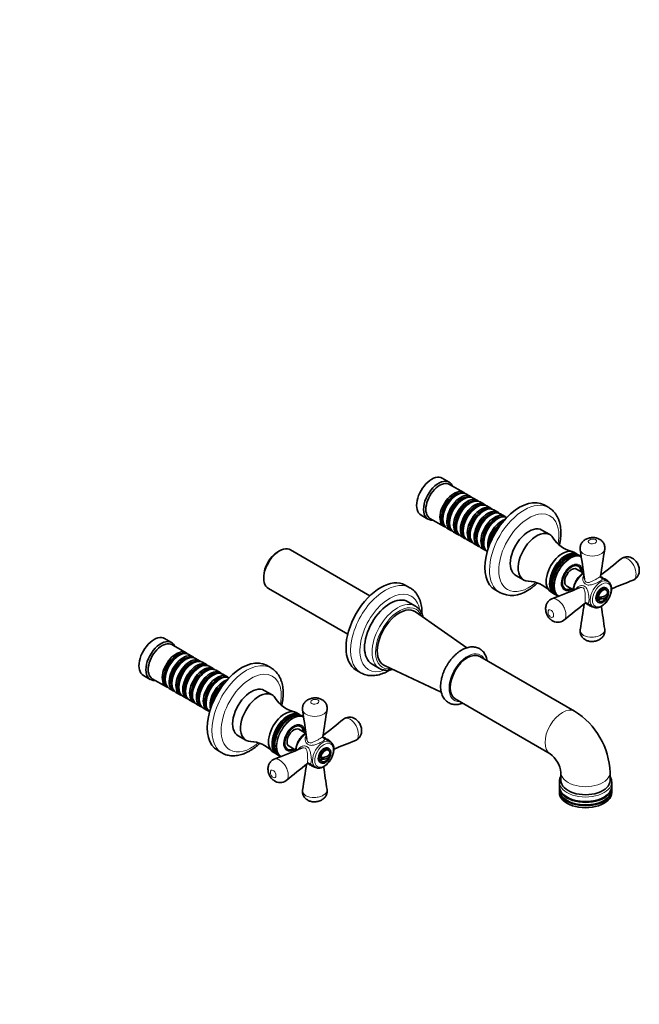
# Model space of a CAD drawing. Units: millimetres. Extents: x 0 to 1434, y 0 to 1226.
# Drawn here: x 1003 to 1381, y 0 to 602 of the extents above; entities that cross this region are included whole.
import ezdxf
from ezdxf import colors
from ezdxf.entities.mleader import LeaderData, LeaderLine
from ezdxf.math import Vec2, Vec3

# ---------------------------------------------------------------- set-up
doc = ezdxf.new("R2010")
doc.units = ezdxf.units.MM
doc.layers.add('DV6_Défaut', color=7, linetype='Continuous')
doc.layers.add('Défaut', color=7, linetype='Continuous')

# ---------------------------------------------------------------- blocks, each defined once
blk = doc.blocks.new('_DOT')
at = {"color": 0}
blk.add_line((0, 0), (-1, 0), dxfattribs=at)
at = {"color": 0, "const_width": 0.333}
blk.add_lwpolyline([(-0.1665, 0, 1), (0.1665, 0, 1)], format="xyb", close=True, dxfattribs=at)
blk = doc.blocks.new('SE5')
at = {"layer": 'DV6_Défaut', "color": 7, "linetype": 'Continuous', "lineweight": 35}
for p, q in [((1265.24, 319.04), (1261, 321.49)), ((1274.07, 312.79), (1265.45, 317.77)), ((1269.77, 311.21), (1269.28, 310.93)), ((1273.94, 308.8), (1273.45, 308.52)), ((1278.25, 310.38), (1275.77, 311.81)), ((1282.42, 307.97), (1279.94, 309.4)), ((1286.59, 305.56), (1284.11, 306.99)), ((1278.11, 306.4), (1277.62, 306.11)), ((1282.29, 303.99), (1281.79, 303.7)), ((1286.46, 301.58), (1285.96, 301.29)), ((1290.76, 303.15), (1288.29, 304.58)), ((1294.93, 300.74), (1292.46, 302.17)), ((1326.07, 303.55), (1323.24, 305.19)), ((1248, 298.97), (1252.24, 296.53)), ((1253.45, 296.98), (1262.07, 292)), ((1261.29, 297.09), (1261.29, 296.52)), ((1290.63, 299.17), (1290.14, 298.88)), ((1294.8, 296.76), (1294.31, 296.48)), ((1299.11, 298.33), (1296.63, 299.76)), ((1263.77, 291.02), (1266.25, 289.59)), ((1265.46, 294.68), (1265.46, 294.11)), ((1269.63, 292.27), (1269.63, 291.7)), ((1273.8, 289.86), (1273.8, 289.29)), ((1326.7, 287.02), (1321.89, 289.8)), ((1267.94, 288.61), (1270.42, 287.18)), ((1272.11, 286.21), (1274.59, 284.78)), ((1276.29, 283.8), (1278.76, 282.37)), ((1277.97, 287.45), (1277.97, 286.88)), ((1282.15, 285.04), (1282.15, 284.47)), ((1161.51, 277.04), (1160.45, 276.43)), ((1216.81, 249.71), (1168.31, 277.72)), ((1280.46, 281.39), (1282.93, 279.96)), ((1284.63, 278.98), (1287.11, 277.55)), ((1286.32, 282.64), (1286.32, 282.06)), ((1343.52, 275), (1341.4, 276.23)), ((1344.79, 274.27), (1343.95, 274.76)), ((1345.93, 273.61), (1345.22, 274.02)), ((1344.06, 267.76), (1343.05, 268.34)), ((1347.19, 263.65), (1343.06, 266.03)), ((1151.9, 261.61), (1151.9, 260.39)), ((1305.89, 262.08), (1310.7, 259.31)), ((1362.23, 258.42), (1357.81, 260.98)), ((1154.71, 254.16), (1203.21, 226.16)), ((1241.21, 254.56), (1238.38, 256.2)), ((1293.24, 253.23), (1296.07, 251.59)), ((1335.05, 254.49), (1336.06, 253.91)), ((1337.06, 255.64), (1341.18, 253.26)), ((1361.65, 254.14), (1360.94, 254.55)), ((1327.4, 251.98), (1329.52, 250.75)), ((1329.95, 250.51), (1330.79, 250.02)), ((1331.22, 249.77), (1331.93, 249.36)), ((1356.37, 247.6), (1358.76, 248.98)), ((1361.66, 250.65), (1361.93, 250.8)), ((1244.64, 243.35), (1240.04, 246)), ((1348.82, 245.39), (1353.23, 242.83)), ((1355.94, 245.89), (1356.65, 245.48)), ((1276.05, 217.9), (1244.66, 239.84)), ((1095.53, 221.06), (1091.29, 223.51)), ((1104.37, 214.81), (1095.74, 219.79)), ((1100.07, 213.23), (1099.57, 212.95)), ((1104.24, 210.82), (1103.74, 210.54)), ((1108.54, 212.4), (1106.07, 213.83)), ((1112.71, 209.99), (1110.24, 211.42)), ((1341.9, 179.11), (1283.92, 212.59)), ((1108.41, 208.42), (1107.91, 208.13)), ((1112.58, 206.01), (1112.09, 205.72)), ((1116.88, 207.58), (1114.41, 209.01)), ((1121.06, 205.17), (1118.58, 206.6)), ((1156.36, 205.57), (1153.53, 207.21)), ((1218.04, 207.9), (1222.64, 205.24)), ((1225.69, 206.98), (1260.38, 190.77)), ((1078.29, 201), (1082.53, 198.55)), ((1083.74, 199), (1092.37, 194.02)), ((1091.58, 199.11), (1091.58, 198.54)), ((1116.75, 203.6), (1116.26, 203.31)), ((1120.92, 201.19), (1120.43, 200.9)), ((1125.23, 202.76), (1122.75, 204.19)), ((1125.1, 198.78), (1124.6, 198.5)), ((1129.4, 200.36), (1126.92, 201.78)), ((1208.38, 204.24), (1211.21, 202.6)), ((1094.07, 193.04), (1096.54, 191.61)), ((1095.75, 196.7), (1095.75, 196.13)), ((1099.92, 194.29), (1099.92, 193.72)), ((1098.24, 190.63), (1100.71, 189.21)), ((1102.41, 188.23), (1104.88, 186.8)), ((1104.1, 191.88), (1104.1, 191.31)), ((1108.27, 189.47), (1108.27, 188.9)), ((1112.44, 187.06), (1112.44, 186.49)), ((1157, 189.04), (1152.19, 191.82)), ((1268.92, 186.61), (1326.9, 153.13)), ((1106.58, 185.82), (1109.06, 184.39)), ((1110.75, 183.41), (1113.23, 181.98)), ((1114.92, 181), (1117.4, 179.57)), ((1116.61, 184.66), (1116.61, 184.08)), ((1173.82, 177.02), (1171.69, 178.25)), ((1175.09, 176.29), (1174.24, 176.78)), ((1176.22, 175.63), (1175.51, 176.04)), ((1174.35, 169.78), (1173.34, 170.37)), ((1136.19, 164.1), (1141, 161.33)), ((1177.48, 165.67), (1173.35, 168.05)), ((1192.53, 160.44), (1188.1, 163)), ((1165.34, 156.51), (1166.35, 155.93)), ((1167.35, 157.66), (1171.49, 155.27)), ((1191.94, 156.16), (1191.24, 156.57)), ((1123.53, 155.25), (1126.36, 153.61)), ((1157.69, 154), (1159.82, 152.77)), ((1160.24, 152.53), (1161.09, 152.04)), ((1161.51, 151.79), (1162.22, 151.38)), ((1189.06, 151), (1186.67, 149.62)), ((1192.22, 152.82), (1191.95, 152.67)), ((1179.11, 147.41), (1183.53, 144.85)), ((1186.24, 147.91), (1186.94, 147.5)), ((1333.54, 141.63), (1333.54, 136.73)), ((1363.54, 136.73), (1363.54, 141.63)), ((1332.54, 135.91), (1332.54, 133.13)), ((1332.54, 132.64), (1332.54, 131.09)), ((1364.54, 133.13), (1364.54, 135.91)), ((1364.54, 131.09), (1364.54, 132.64)), ((1332.54, 130.6), (1332.54, 129.38)), ((1364.54, 129.38), (1364.54, 130.6))]:
    blk.add_line(p, q, dxfattribs=at)
for centre, radius, start, end in [((1344.31, 294.49), 18.23, 211.7869, 256.66246), ((-3902.38, -494.18), 5304.17, 8.17453, 8.36875), ((5710.12, -401.05), 4402.56, 171.12657, 171.34348), ((-1404.31, 3714.28), 4421.11, 308.66419, 308.87203), ((1374.05, 267.58), 5.94, 64.0161, 128.8812), ((3331.45, -4667.88), 5300.34, 111.63122, 111.78501), ((1303.5, 266.62), 16.74, 243.47896, 304.85291), ((1313.03, 240.34), 18.22, 43.26098, 88.2119), ((-626.32, 5175.96), 5301.52, 291.63123, 291.82552), ((1357.03, 251.04), 5, 300, 349.41397), ((4109.83, -3207.24), 4421.04, 128.65636, 128.87204), ((-3004.02, 907.94), 4402.03, 351.12658, 351.33561), ((6605.89, 1000.85), 5302.09, 188.21512, 188.36873), ((1357.03, 251.04), 5, 287.29428, 300), ((1331.49, 239.54), 6.08, 233.41318, 308.18775), ((1174.59, 196.51), 18.22, 211.78286, 256.69941), ((-4072.06, -592.15), 5304.15, 8.17453, 8.36875), ((5540.41, -499.03), 4402.56, 171.12657, 171.34348), ((1204.35, 169.6), 5.94, 64.01609, 128.88147), ((1317.34, 139.94), 46.23, 2.08744, 57.91256), ((-1573.63, 3615.82), 4420.5, 308.66417, 308.87204), ((1143.31, 142.33), 18.26, 43.28272, 88.18528), ((-795.62, 5076.97), 5300.44, 291.63123, 291.82543), ((1189.77, 156.35), 4.94, 355.0054, 54.61354), ((3162.32, -4767.29), 5301.87, 111.63123, 111.78479), ((1187.32, 153.06), 5, 287.29428, 349.41397), ((1316.83, 139.65), 16.83, 6.75324, 53.24676), ((3940.04, -3305.11), 4420.9, 128.65646, 128.87204), ((-3173.73, 809.96), 4402.03, 351.12658, 351.33561), ((6436.18, 902.87), 5302.09, 188.21508, 188.36873), ((1161.79, 141.56), 6.08, 233.41318, 308.18775)]:
    blk.add_arc(centre, radius, start, end, dxfattribs=at)
for centre, major_axis, start_param, end_param in [((1254.5, 310.23), (6.5, 11.26), 0, 3.141593), ((1258.74, 307.78), (6.5, 11.26), 0, 3.536384), ((1259.45, 307.38), (6, 10.39), 0, 3.141593), ((1258.74, 307.78), (6.5, 11.26), 5.888394, 6.283185), ((1268.07, 302.39), (6, 10.39), 0, 3.28349), ((1268.57, 302.11), (-5.65, -9.79), 3.336628, 6.08815), ((1269.77, 301.41), (-6, -10.39), 3.141593, 6.283185), ((1269.28, 301.7), (-5.65, -9.79), 3.926991, 5.497787), ((1272.25, 299.99), (6, 10.39), 0, 3.28349), ((1272.74, 299.7), (-5.65, -9.79), 3.336628, 6.08815), ((1273.94, 299.01), (-6, -10.39), 3.141593, 6.283185), ((1273.45, 299.29), (-5.65, -9.79), 3.926991, 5.497787), ((1276.42, 297.58), (6, 10.39), 0, 3.28349), ((1276.91, 297.29), (-5.65, -9.79), 3.336628, 6.08815), ((1278.11, 296.6), (-6, -10.39), 3.141593, 6.283185), ((1268.07, 302.39), (6, 10.39), 6.141288, 6.283185), ((1272.25, 299.99), (6, 10.39), 6.141288, 6.283185), ((1276.42, 297.58), (6, 10.39), 6.141288, 6.283185), ((1308.24, 279.21), (15, 25.98), 0, 3.141593), ((1277.62, 296.88), (-5.65, -9.79), 3.926991, 5.497787), ((1280.59, 295.17), (6, 10.39), 0, 3.28349), ((1281.08, 294.88), (-5.65, -9.79), 3.336628, 6.08815), ((1282.29, 294.19), (-6, -10.39), 3.141593, 6.283185), ((1281.79, 294.47), (-5.65, -9.79), 3.926991, 5.497787), ((1284.76, 292.76), (6, 10.39), 0, 3.28349), ((1285.26, 292.47), (-5.65, -9.79), 3.336628, 6.08815), ((1286.46, 291.78), (-6, -10.39), 3.141593, 6.283185), ((1285.96, 292.07), (-5.65, -9.79), 3.926991, 5.497787), ((1288.93, 290.35), (6, 10.39), 0, 3.28349), ((1289.43, 290.07), (-5.65, -9.79), 3.336628, 6.08815), ((1290.63, 289.37), (-6, -10.39), 3.141593, 6.283185), ((1280.59, 295.17), (6, 10.39), 6.141288, 6.283185), ((1284.76, 292.76), (6, 10.39), 6.141288, 6.283185), ((1290.14, 289.66), (-5.65, -9.79), 3.926991, 5.497787), ((1293.11, 287.94), (6, 10.39), 0, 3.28349), ((1293.6, 287.66), (-5.65, -9.79), 3.336628, 6.08815), ((1294.8, 286.96), (-6, -10.39), 3.19434, 6.230438), ((1294.31, 287.25), (-5.65, -9.79), 3.926991, 5.497787), ((1297.28, 285.53), (6, 10.39), 0.551162, 2.590431), ((1288.93, 290.35), (6, 10.39), 6.141288, 6.283185), ((1293.11, 287.94), (6, 10.39), 6.141288, 6.283185), ((1297.77, 285.25), (-5.65, -9.79), 3.926991, 5.498534), ((1298.48, 284.84), (-5.65, -9.79), 4.23341, 5.191368), ((1298.97, 284.55), (-6, -10.39), 4.331596, 5.093182), ((1313.89, 275.94), (8, 13.86), 0, 3.141593), ((1318.7, 273.16), (8, 13.86), 0, 3.457685), ((1318.7, 273.16), (8, 13.86), 5.966339, 6.283185), ((1161.51, 265.94), (6.8, 11.78), 0, 3.141593), ((1334.4, 264.1), (7, 12.12), 0, 3.141593), ((1336.95, 262.63), (7, 12.12), 0, 3.141593), ((1160.45, 266.55), (6.05, 10.48), 0.785398, 2.356194), ((1336.52, 262.88), (7, 12.12), 0, 3.171902), ((1337.79, 262.14), (7, 12.12), 0, 3.171902), ((1338.22, 261.9), (7, 12.12), 0, 3.141593), ((1339.15, 261.36), (7, 12.12), 0.022645, 3.11949), ((1336.52, 262.88), (7, 12.12), 6.252876, 6.283185), ((1337.79, 262.14), (7, 12.12), 6.252876, 6.283185), ((1340.06, 260.83), (4.13, 7.14), 0, 3.898049), ((1340.06, 260.83), (4, 6.93), 0, 3.864327), ((1340.06, 260.83), (3, 5.2), 0, 3.141593), ((1339, 261.45), (4.08, 7.06), 6.091031, 6.200378), ((1340.06, 260.83), (4, 6.93), 5.560451, 6.283185), ((1340.06, 260.83), (4.13, 7.14), 5.526729, 6.283185), ((1223.38, 230.22), (-15, -25.98), 3.141593, 6.283185), ((1339, 261.45), (4.08, 7.06), 3.2244, 3.333747), ((1358.44, 250.22), (2.5, 4.33), 0, 3.141593), ((1359.15, 249.81), (-2, -3.46), 2.544811, 5.309171), ((1357.73, 250.63), (4.5, 7.79), 6.27093, 6.283185), ((1229.04, 226.95), (-11, -19.05), 3.141593, 6.283185), ((1357.03, 251.65), (-4.94, 0), 1.43751, 3.274879), ((1357.03, 250.42), (-4.94, 0), 1.43751, 3.274879), ((1359.15, 249.81), (2, 3.46), 2.544811, 3.700583), ((1234.7, 223.68), (-9.5, -16.45), 3.091541, 6.283185), ((1357.73, 250.63), (4.5, 7.79), 3.122779, 3.141593), ((1084.79, 212.25), (6.5, 11.26), 0, 3.141593), ((1089.03, 209.8), (6.5, 11.26), 0, 3.536384), ((1089.74, 209.4), (6, 10.39), 0, 3.141593), ((1089.03, 209.8), (6.5, 11.26), 5.888394, 6.283185), ((1098.37, 204.42), (6, 10.39), 0, 3.28349), ((1098.86, 204.13), (-5.65, -9.79), 3.336628, 6.08815), ((1100.07, 203.44), (-6, -10.39), 3.141593, 6.283185), ((1099.57, 203.72), (-5.65, -9.79), 3.926991, 5.497787), ((1102.54, 202.01), (6, 10.39), 0, 3.28349), ((1103.03, 201.72), (-5.65, -9.79), 3.336628, 6.08815), ((1104.24, 201.03), (-6, -10.39), 3.141593, 6.283185), ((1106.71, 199.6), (6, 10.39), 0, 3.28349), ((1108.41, 198.62), (-6, -10.39), 3.141593, 6.283185), ((1098.37, 204.42), (6, 10.39), 6.141288, 6.283185), ((1102.54, 202.01), (6, 10.39), 6.141288, 6.283185), ((1138.53, 181.23), (15, 25.98), 0, 3.141593), ((1276.42, 199.6), (-7.5, -12.99), 3.141593, 6.283185), ((1103.74, 201.31), (-5.65, -9.79), 3.926991, 5.497787), ((1107.21, 199.31), (-5.65, -9.79), 3.336628, 6.08815), ((1107.91, 198.9), (-5.65, -9.79), 3.926991, 5.497787), ((1110.88, 197.19), (6, 10.39), 0, 3.28349), ((1111.38, 196.9), (-5.65, -9.79), 3.336628, 6.08815), ((1112.58, 196.21), (-6, -10.39), 3.141593, 6.283185), ((1112.09, 196.49), (-5.65, -9.79), 3.926991, 5.497787), ((1115.06, 194.78), (6, 10.39), 0, 3.28349), ((1115.55, 194.49), (-5.65, -9.79), 3.336628, 6.08815), ((1116.75, 193.8), (-6, -10.39), 3.141593, 6.283185), ((1106.71, 199.6), (6, 10.39), 6.141288, 6.283185), ((1110.88, 197.19), (6, 10.39), 6.141288, 6.283185), ((1115.06, 194.78), (6, 10.39), 6.141288, 6.283185), ((1233.64, 224.3), (-11, -19.05), 0, 0.018269), ((1234.7, 223.68), (-9.5, -16.45), 0, 0.050052), ((1116.26, 194.09), (-5.65, -9.79), 3.926991, 5.497787), ((1119.23, 192.37), (6, 10.39), 0, 3.28349), ((1119.72, 192.09), (-5.65, -9.79), 3.336628, 6.08815), ((1120.92, 191.39), (-6, -10.39), 3.141593, 6.283185), ((1120.43, 191.68), (-5.65, -9.79), 3.926991, 5.497787), ((1123.4, 189.96), (6, 10.39), 0, 3.28349), ((1123.89, 189.68), (-5.65, -9.79), 3.336628, 6.08815), ((1125.1, 188.98), (-6, -10.39), 3.19434, 6.230438), ((1119.23, 192.37), (6, 10.39), 6.141288, 6.283185), ((1123.4, 189.96), (6, 10.39), 6.141288, 6.283185), ((1124.6, 189.27), (-5.65, -9.79), 3.926991, 5.497787), ((1127.57, 187.55), (6, 10.39), 0.551162, 2.590431), ((1128.07, 187.27), (-5.65, -9.79), 3.926244, 5.498534), ((1128.77, 186.86), (-5.65, -9.79), 4.23341, 5.191368), ((1129.27, 186.57), (-6, -10.39), 4.331596, 5.093182), ((1144.19, 177.96), (8, 13.86), 0, 3.141593), ((1149, 175.18), (8, 13.86), 0, 3.45729), ((1149, 175.18), (8, 13.86), 5.966674, 6.283185), ((1164.69, 166.12), (7, 12.12), 0, 3.141593), ((1166.82, 164.9), (7, 12.12), 0, 3.171902), ((1167.24, 164.65), (7, 12.12), 0, 3.141593), ((1168.09, 164.16), (7, 12.12), 0, 3.171902), ((1168.51, 163.92), (7, 12.12), 0, 3.141593), ((1169.44, 163.38), (7, 12.12), 0.024987, 0.693919), ((1166.82, 164.9), (7, 12.12), 6.252876, 6.283185), ((1168.09, 164.16), (7, 12.12), 6.252876, 6.283185), ((1170.35, 162.86), (4.12, 7.14), 0, 3.898049), ((1170.35, 162.86), (4, 6.93), 0, 3.864327), ((1170.35, 162.86), (3, 5.2), 0, 3.141593), ((1169.29, 163.47), (4.08, 7.06), 6.091031, 6.200378), ((1170.35, 162.86), (4, 6.93), 5.560451, 6.283185), ((1170.35, 162.86), (4.12, 7.14), 5.526729, 6.283185), ((1169.44, 163.38), (7, 12.12), 2.450118, 3.120262), ((1188.74, 152.24), (-2.5, -4.33), 3.141593, 6.283185), ((1188.03, 152.65), (4.5, 7.79), 6.264372, 6.283185), ((1169.29, 163.47), (4.08, 7.06), 3.2244, 3.333747), ((1189.44, 151.83), (-2, -3.46), 2.544811, 5.309171), ((1187.32, 153.67), (-4.94, 0), 1.43751, 3.274879), ((1187.32, 152.45), (-4.94, 0), 1.43751, 3.274879), ((1188.03, 152.65), (4.5, 7.79), 3.129337, 3.141593), ((1189.44, 151.83), (2, 3.46), 2.544811, 3.700583), ((1348.54, 133.13), (16, 0), 3.141593, 6.283185), ((1348.54, 132.64), (-16, 0), 6.256666, 6.283185), ((1348.54, 132.64), (-16, 0), 0, 3.168112), ((1348.54, 136.73), (-15, 0), 0, 3.141593), ((1348.54, 135.91), (-16, 0), 3.141593, 3.158026), ((1348.54, 131.09), (16, 0), 3.141593, 6.283185), ((1348.54, 130.6), (-16, 0), 6.256666, 6.283185), ((1348.54, 130.6), (-16, 0), 0, 3.168112), ((1348.54, 129.38), (-16, 0), 0, 3.141593), ((1348.54, 132.64), (-15.4, 0), 0.766103, 2.37549), ((1348.54, 130.6), (-15.4, 0), 0.766103, 2.37549)]:
    blk.add_ellipse(centre, major_axis=major_axis, ratio=0.57735, start_param=start_param, end_param=end_param, dxfattribs=at)
at = {"layer": 'DV6_Défaut', "color": 7, "linetype": 'Continuous', "lineweight": 18}
for centre, major_axis, start_param, end_param in [((1311.07, 277.57), (15, 25.98), 0.000865, 3.138897), ((1313.89, 275.94), (-13, -22.52), 2.12121, 6.283185), ((1339.34, 261.25), (-6.91, -11.97), 3.180644, 6.250829), ((1340.06, 260.83), (4.5, 7.79), 0, 3.982661), ((1340.06, 260.83), (4.5, 7.79), 5.442117, 6.283185), ((1347.84, 256.34), (-4.5, -7.79), 3.993834, 5.431017), ((1357.73, 250.63), (4.5, 7.79), 0, 3.122779), ((1226.21, 228.58), (-15, -25.98), 3.138897, 6.283185), ((1313.89, 275.94), (-13, -22.52), 0, 1.020491), ((1229.04, 226.95), (13, 22.52), 0, 3.74566), ((1233.64, 224.3), (-11, -19.05), 3.146007, 6.283185), ((1229.04, 226.95), (13, 22.52), 5.679292, 6.283185), ((1234.7, 223.68), (10.25, 17.75), 0, 3.576563), ((1234.7, 223.68), (10.25, 17.75), 5.848215, 6.283185), ((1276.42, 199.6), (8, 13.86), 0, 3.497014), ((1276.42, 199.6), (8, 13.86), 5.927764, 6.283185), ((1141.36, 179.59), (15, 25.98), 0, 3.142458), ((1141.36, 179.59), (15, 25.98), 6.28049, 6.283185), ((1144.19, 177.96), (-13, -22.52), 2.121103, 6.283185), ((1226.21, 228.58), (-15, -25.98), 0, 0.000865), ((1334.4, 166.12), (-7.5, -12.99), 3.141503, 6.283063), ((1169.64, 163.27), (-6.91, -11.97), 3.179734, 6.25057), ((1169.44, 163.38), (7, 12.12), 0.693919, 2.450118), ((1170.35, 162.86), (4.5, 7.79), 0, 3.982661), ((1170.35, 162.86), (4.5, 7.79), 5.442117, 6.283185), ((1178.13, 158.36), (-4.5, -7.79), 3.993064, 5.431987), ((1144.19, 177.96), (-13, -22.52), 0, 1.020939), ((1188.03, 152.65), (4.5, 7.79), 0, 3.129337), ((1348.54, 141.63), (15, 0), 3.141517, 6.283185), ((1348.54, 141.63), (15, 0), 0, 0.000097), ((1348.54, 135.91), (-16, 0), 6.27891, 6.283185), ((1348.54, 135.91), (-16, 0), 0, 3.141593), ((1348.54, 136.73), (15, 0), 3.141593, 6.283185)]:
    blk.add_ellipse(centre, major_axis=major_axis, ratio=0.57735, start_param=start_param, end_param=end_param, dxfattribs=at)
for centre in [(1358.44, 250.22), (1188.74, 152.24)]:
    blk.add_ellipse(centre, major_axis=(-4, -6.93), ratio=0.57735, dxfattribs=at)
at = {"layer": 'DV6_Défaut', "color": 7, "linetype": 'Continuous', "lineweight": 35}
for centre, major_axis in [((1359.15, 249.81), (2.5, 4.33)), ((1189.44, 151.83), (-2.5, -4.33))]:
    blk.add_ellipse(centre, major_axis=major_axis, ratio=0.57735, dxfattribs=at)
for points, knots in [([(1332.54, 280.59), (1332.55, 280.63), (1332.72, 281.39), (1333.01, 282.86), (1333.3, 284.98), (1333.45, 287.06), (1333.46, 289.09), (1333.32, 291.06), (1333.04, 292.96), (1332.6, 294.77), (1332.02, 296.47), (1331.29, 298.05), (1330.42, 299.5), (1329.43, 300.8), (1328.33, 301.93), (1327.18, 302.87), (1326.44, 303.32), (1326.04, 303.55)], [0, 0, 0, 0, 0.004605, 0.078184, 0.151994, 0.226041, 0.300302, 0.37471, 0.449072, 0.523141, 0.596595, 0.669085, 0.740315, 0.810126, 0.878544, 0.945776, 1, 1, 1, 1]), ([(1360.23, 278.03), (1360.26, 278.23), (1360.34, 278.73), (1360.3, 279.65), (1360.09, 280.65), (1359.71, 281.59), (1359.19, 282.43), (1358.56, 283.17), (1357.81, 283.81), (1356.97, 284.34), (1356.03, 284.76), (1355.02, 285.06), (1353.93, 285.24), (1352.8, 285.28), (1351.63, 285.18), (1350.47, 284.93), (1349.36, 284.54), (1348.35, 284.01), (1347.49, 283.38), (1346.76, 282.66), (1346.16, 281.85), (1345.7, 280.97), (1345.39, 280.04), (1345.24, 279.05), (1345.23, 278.27), (1345.31, 277.88), (1345.33, 277.81)], [0, 0, 0, 0, 0.02402, 0.068006, 0.111462, 0.154274, 0.194533, 0.23524, 0.276478, 0.318559, 0.360303, 0.405033, 0.450129, 0.497129, 0.544542, 0.59383, 0.645378, 0.692217, 0.737632, 0.780956, 0.823269, 0.865027, 0.906193, 0.946796, 0.991891, 1, 1, 1, 1]), ([(1377.58, 259.19), (1377.63, 259.2), (1377.97, 259.31), (1378.63, 259.7), (1379.42, 260.3), (1380.08, 261.03), (1380.61, 261.83), (1381.01, 262.7), (1381.28, 263.64), (1381.42, 264.63), (1381.42, 265.67), (1381.27, 266.77), (1380.98, 267.88), (1380.52, 269), (1379.92, 270.06), (1379.19, 271.02), (1378.38, 271.82), (1377.53, 272.47), (1376.97, 272.76), (1376.65, 272.92)], [0, 0, 0, 0, 0.007748, 0.067765, 0.127142, 0.183965, 0.239304, 0.296172, 0.35371, 0.411607, 0.474234, 0.53778, 0.606395, 0.674632, 0.745508, 0.816498, 0.880601, 0.943822, 1, 1, 1, 1]), ([(1347.36, 263.76), (1347.26, 263.7), (1346.85, 263.45), (1346.14, 262.95), (1345.25, 262.15), (1344.41, 261.24), (1343.64, 260.24), (1342.95, 259.16), (1342.36, 258.03), (1341.88, 256.86), (1341.51, 255.68), (1341.27, 254.52), (1341.19, 253.63), (1341.18, 253.19), (1341.18, 253.08)], [0, 0, 0, 0, 0.029587, 0.124223, 0.218826, 0.313191, 0.407329, 0.501333, 0.595325, 0.689419, 0.783733, 0.878408, 0.973566, 1, 1, 1, 1]), ([(1357.92, 260.81), (1357.92, 260.81), (1357.9, 260.83), (1357.8, 260.96), (1357.69, 261.29), (1357.71, 261.48), (1357.72, 261.58)], [0, 0, 0, 0, 0.154934, 0.428429, 0.746379, 1, 1, 1, 1]), ([(1248.59, 238.57), (1248.6, 239.13), (1248.59, 240.36), (1248.45, 242.22), (1248.16, 244.11), (1247.71, 245.91), (1247.12, 247.61), (1246.38, 249.18), (1245.5, 250.61), (1244.5, 251.9), (1243.39, 253.01), (1242.28, 253.91), (1241.59, 254.32), (1241.25, 254.52)], [0, 0, 0, 0, 0.081371, 0.180327, 0.279198, 0.37765, 0.47525, 0.571535, 0.666121, 0.758813, 0.849667, 0.938972, 1, 1, 1, 1]), ([(1313.07, 252.88), (1313.41, 253.08), (1314.24, 253.58), (1315.73, 254.59), (1317.4, 255.88), (1318.55, 256.88), (1319.14, 257.43), (1319.2, 257.48)], [0, 0, 0, 0, 0.14808, 0.423608, 0.698729, 0.9734, 1, 1, 1, 1]), ([(1353.14, 242.91), (1353.17, 242.88), (1353.41, 242.7), (1353.98, 242.49), (1354.78, 242.32), (1355.65, 242.32), (1356.55, 242.49), (1357.48, 242.82), (1358.42, 243.31), (1359.34, 243.96), (1360.24, 244.74), (1361.08, 245.64), (1361.86, 246.63), (1362.55, 247.7), (1363.15, 248.83), (1363.65, 250), (1364.03, 251.17), (1364.28, 252.35), (1364.41, 253.49), (1364.39, 254.59), (1364.22, 255.61), (1363.91, 256.54), (1363.46, 257.34), (1362.9, 257.98), (1362.5, 258.24), (1362.29, 258.37)], [0, 0, 0, 0, 0.006118, 0.048558, 0.090779, 0.133553, 0.177494, 0.222692, 0.268784, 0.315278, 0.361782, 0.408173, 0.454449, 0.500654, 0.546847, 0.593085, 0.639424, 0.685935, 0.732678, 0.779682, 0.826882, 0.873881, 0.920067, 0.964842, 1, 1, 1, 1]), ([(1327.99, 247.78), (1327.71, 247.66), (1327.18, 247.44), (1326.39, 246.88), (1325.7, 246.2), (1325.12, 245.42), (1324.68, 244.57), (1324.37, 243.65), (1324.18, 242.68), (1324.14, 241.65), (1324.23, 240.57), (1324.48, 239.46), (1324.88, 238.34), (1325.43, 237.26), (1326.11, 236.28), (1326.88, 235.44), (1327.5, 234.91), (1327.82, 234.69), (1327.87, 234.65)], [0, 0, 0, 0, 0.052934, 0.115553, 0.177695, 0.237816, 0.298608, 0.360382, 0.421691, 0.487976, 0.555681, 0.628191, 0.701283, 0.776861, 0.852306, 0.92125, 0.990332, 1, 1, 1, 1]), ([(1249.19, 236.69), (1249.1, 237.1), (1248.85, 237.97), (1248.35, 239.22), (1247.69, 240.43), (1246.9, 241.5), (1246.01, 242.4), (1245.2, 243.03), (1244.73, 243.28), (1244.57, 243.36)], [0, 0, 0, 0, 0.136099, 0.300844, 0.464066, 0.625175, 0.783896, 0.940452, 1, 1, 1, 1]), ([(1348.23, 245.17), (1348.23, 245.17), (1348.3, 245.24), (1348.58, 245.37), (1348.89, 245.4), (1349, 245.38), (1349.01, 245.38), (1349.01, 245.38)], [0, 0, 0, 0, 0.0122388, 0.3542619, 0.6538294, 0.9425906, 1, 1, 1, 1]), ([(1345.34, 228.95), (1345.3, 228.7), (1345.22, 228.16), (1345.28, 227.2), (1345.52, 226.2), (1345.92, 225.28), (1346.45, 224.45), (1347.1, 223.72), (1347.85, 223.1), (1348.7, 222.58), (1349.65, 222.17), (1350.68, 221.88), (1351.77, 221.72), (1352.91, 221.7), (1354.07, 221.81), (1355.25, 222.08), (1356.34, 222.5), (1357.34, 223.04), (1358.18, 223.68), (1358.9, 224.41), (1359.48, 225.23), (1359.92, 226.12), (1360.21, 227.06), (1360.33, 228.04), (1360.33, 228.79), (1360.25, 229.14), (1360.24, 229.18)], [0, 0, 0, 0, 0.02942, 0.074213, 0.117052, 0.158309, 0.200187, 0.240555, 0.280655, 0.323417, 0.365481, 0.409634, 0.455878, 0.501929, 0.550146, 0.599326, 0.651265, 0.697779, 0.742874, 0.785831, 0.82802, 0.869649, 0.910715, 0.951503, 0.995316, 1, 1, 1, 1]), ([(1288.4, 210.01), (1288.39, 210.06), (1288.29, 210.62), (1288.05, 211.65), (1287.55, 213.02), (1286.9, 214.26), (1286.12, 215.35), (1285.22, 216.29), (1284.21, 217.06), (1283.13, 217.66), (1281.97, 218.09), (1280.75, 218.36), (1279.49, 218.46), (1278.18, 218.39), (1276.83, 218.15), (1275.46, 217.75), (1274.08, 217.19), (1273.26, 216.74), (1272.8, 216.48)], [0, 0, 0, 0, 0.0073786, 0.0789952, 0.1497802, 0.2191399, 0.286657, 0.3522667, 0.4162682, 0.4792125, 0.5417437, 0.6043677, 0.6677478, 0.7324176, 0.7986952, 0.8666139, 0.9359217, 1, 1, 1, 1]), ([(1272.8, 216.48), (1272.52, 216.32), (1271.85, 215.92), (1270.66, 215.08), (1269.34, 213.99), (1268.06, 212.77), (1266.85, 211.44), (1265.7, 210.01), (1264.64, 208.5), (1263.67, 206.92), (1262.79, 205.29), (1262.02, 203.61), (1261.36, 201.91), (1260.82, 200.19), (1260.4, 198.48), (1260.12, 196.77), (1259.98, 195.1), (1259.98, 193.46), (1260.13, 191.88), (1260.43, 190.39), (1260.89, 188.99), (1261.5, 187.71), (1262.25, 186.57), (1263.12, 185.6), (1264.1, 184.78), (1265.16, 184.13), (1266.3, 183.66), (1267.5, 183.34), (1268.76, 183.2), (1270.05, 183.22), (1271.39, 183.41), (1272.51, 183.7), (1273.17, 183.93), (1273.38, 184.01)], [0, 0, 0, 0, 0.0186194, 0.0530539, 0.0874186, 0.1217015, 0.1558874, 0.1899859, 0.2240203, 0.2580201, 0.2920186, 0.3260442, 0.3601268, 0.394302, 0.4286038, 0.4630611, 0.4976912, 0.5324857, 0.5673871, 0.6022086, 0.6367045, 0.6705833, 0.7036082, 0.7356971, 0.766951, 0.7976109, 0.8279926, 0.8583428, 0.8889769, 0.9201753, 0.9521247, 0.9848809, 1, 1, 1, 1]), ([(1162.83, 182.61), (1162.85, 182.71), (1163.04, 183.52), (1163.33, 185.04), (1163.61, 187.15), (1163.75, 189.23), (1163.75, 191.26), (1163.6, 193.23), (1163.3, 195.12), (1162.86, 196.92), (1162.26, 198.62), (1161.52, 200.19), (1160.65, 201.62), (1159.65, 202.91), (1158.54, 204.02), (1157.43, 204.92), (1156.74, 205.33), (1156.4, 205.53)], [0, 0, 0, 0, 0.010077, 0.083923, 0.158002, 0.232319, 0.306847, 0.381514, 0.456118, 0.530405, 0.604049, 0.676701, 0.748071, 0.818012, 0.886566, 0.953951, 1, 1, 1, 1]), ([(1222.87, 205.13), (1223.2, 204.96), (1223.82, 204.64), (1224.97, 204.3), (1226.21, 204.1), (1227.53, 204.06), (1228.89, 204.19), (1229.95, 204.42), (1230.55, 204.59), (1230.68, 204.63)], [0, 0, 0, 0, 0.132114, 0.293549, 0.45578, 0.619723, 0.785862, 0.954194, 1, 1, 1, 1]), ([(1211.24, 202.61), (1211.32, 202.55), (1211.8, 202.25), (1212.84, 201.79), (1214.27, 201.3), (1215.79, 200.98), (1217.35, 200.83), (1218.97, 200.85), (1220.63, 201.04), (1222.33, 201.4), (1224.05, 201.93), (1225.8, 202.63), (1227.35, 203.4), (1228.32, 203.95), (1228.71, 204.19)], [0, 0, 0, 0, 0.016174, 0.103878, 0.191488, 0.279541, 0.368571, 0.458999, 0.551073, 0.644839, 0.740138, 0.836657, 0.934012, 1, 1, 1, 1]), ([(1190.52, 180.05), (1190.56, 180.26), (1190.64, 180.75), (1190.6, 181.67), (1190.38, 182.68), (1190, 183.61), (1189.49, 184.45), (1188.85, 185.19), (1188.11, 185.83), (1187.26, 186.36), (1186.33, 186.78), (1185.32, 187.08), (1184.22, 187.26), (1183.09, 187.3), (1181.93, 187.2), (1180.76, 186.95), (1179.65, 186.56), (1178.65, 186.03), (1177.79, 185.4), (1177.05, 184.68), (1176.45, 183.87), (1175.99, 182.99), (1175.68, 182.06), (1175.54, 181.07), (1175.53, 180.29), (1175.61, 179.9), (1175.62, 179.83)], [0, 0, 0, 0, 0.024022, 0.068007, 0.111463, 0.154274, 0.194533, 0.23524, 0.276476, 0.318557, 0.360301, 0.40503, 0.450125, 0.497125, 0.544537, 0.593824, 0.645372, 0.69221, 0.737625, 0.780949, 0.823261, 0.865018, 0.906184, 0.946786, 0.991881, 1, 1, 1, 1]), ([(1207.87, 161.21), (1207.92, 161.22), (1208.27, 161.33), (1208.92, 161.72), (1209.71, 162.32), (1210.37, 163.05), (1210.9, 163.85), (1211.3, 164.72), (1211.57, 165.66), (1211.71, 166.65), (1211.71, 167.69), (1211.57, 168.79), (1211.27, 169.9), (1210.81, 171.02), (1210.21, 172.08), (1209.48, 173.04), (1208.68, 173.84), (1207.82, 174.49), (1207.26, 174.78), (1206.95, 174.94)], [0, 0, 0, 0, 0.007791, 0.067805, 0.127179, 0.184, 0.239337, 0.296202, 0.353738, 0.411632, 0.474256, 0.5378, 0.606412, 0.674646, 0.745519, 0.816505, 0.880606, 0.943825, 1, 1, 1, 1]), ([(1177.66, 165.78), (1177.59, 165.74), (1177.21, 165.51), (1176.52, 165.04), (1175.63, 164.26), (1174.78, 163.36), (1174.01, 162.36), (1173.31, 161.29), (1172.71, 160.16), (1172.21, 159), (1171.84, 157.82), (1171.58, 156.65), (1171.48, 155.73), (1171.47, 155.21), (1171.47, 155.07)], [0, 0, 0, 0, 0.0203268, 0.1146744, 0.2090402, 0.3031765, 0.3970809, 0.4908403, 0.5845756, 0.6784029, 0.7724358, 0.8668155, 0.9616667, 1, 1, 1, 1]), ([(1188.21, 162.83), (1188.21, 162.83), (1188.19, 162.85), (1188.09, 162.98), (1187.98, 163.31), (1188.01, 163.5), (1188.02, 163.6)], [0, 0, 0, 0, 0.154934, 0.428429, 0.746379, 1, 1, 1, 1]), ([(1126.38, 153.62), (1126.47, 153.56), (1126.94, 153.26), (1127.99, 152.8), (1129.42, 152.31), (1130.93, 151.99), (1132.5, 151.84), (1134.11, 151.86), (1135.78, 152.05), (1137.47, 152.41), (1139.2, 152.94), (1140.95, 153.64), (1142.69, 154.5), (1144.43, 155.52), (1146.14, 156.69), (1147.83, 158), (1148.93, 158.98), (1149.49, 159.49), (1149.5, 159.5)], [0, 0, 0, 0, 0.012176, 0.078205, 0.144163, 0.210453, 0.27748, 0.345559, 0.414877, 0.485469, 0.557215, 0.62988, 0.703174, 0.776822, 0.850594, 0.924313, 0.997907, 1, 1, 1, 1]), ([(1183.47, 144.91), (1183.52, 144.87), (1183.76, 144.69), (1184.35, 144.48), (1185.16, 144.33), (1186.03, 144.35), (1186.93, 144.53), (1187.86, 144.88), (1188.8, 145.39), (1189.73, 146.05), (1190.62, 146.84), (1191.46, 147.75), (1192.22, 148.75), (1192.91, 149.83), (1193.5, 150.96), (1193.99, 152.13), (1194.35, 153.31), (1194.59, 154.47), (1194.68, 155.36), (1194.69, 155.8), (1194.69, 155.92)], [0, 0, 0, 0, 0.010868, 0.067533, 0.123993, 0.181297, 0.240205, 0.300767, 0.36246, 0.424634, 0.486786, 0.548781, 0.610628, 0.672387, 0.734138, 0.795955, 0.857917, 0.920117, 0.982633, 1, 1, 1, 1]), ([(1158.29, 149.8), (1158, 149.68), (1157.48, 149.46), (1156.69, 148.9), (1155.99, 148.22), (1155.42, 147.44), (1154.97, 146.59), (1154.66, 145.67), (1154.48, 144.7), (1154.43, 143.67), (1154.53, 142.59), (1154.77, 141.48), (1155.18, 140.36), (1155.73, 139.28), (1156.41, 138.3), (1157.17, 137.46), (1157.79, 136.93), (1158.12, 136.71), (1158.16, 136.67)], [0, 0, 0, 0, 0.052934, 0.115553, 0.177695, 0.237816, 0.298608, 0.360382, 0.421691, 0.487976, 0.555681, 0.628191, 0.701283, 0.776861, 0.852306, 0.92125, 0.990332, 1, 1, 1, 1]), ([(1178.53, 147.17), (1178.59, 147.23), (1178.73, 147.34), (1179.07, 147.43), (1179.27, 147.41), (1179.3, 147.4), (1179.3, 147.4)], [0, 0, 0, 0, 0.193788, 0.542974, 0.820382, 1, 1, 1, 1]), ([(1333.52, 139.28), (1333.38, 139.05), (1333.08, 138.48), (1332.74, 137.56), (1332.56, 136.65), (1332.56, 136.15), (1332.57, 135.96)], [0, 0, 0, 0, 0.220488, 0.534817, 0.844025, 1, 1, 1, 1]), ([(1364.52, 136.08), (1364.52, 136.31), (1364.5, 136.83), (1364.29, 137.75), (1363.95, 138.6), (1363.67, 139.1), (1363.56, 139.28)], [0, 0, 0, 0, 0.190477, 0.505759, 0.822342, 1, 1, 1, 1]), ([(1175.64, 130.97), (1175.6, 130.72), (1175.52, 130.18), (1175.58, 129.22), (1175.81, 128.22), (1176.21, 127.3), (1176.74, 126.47), (1177.39, 125.74), (1178.15, 125.12), (1179, 124.6), (1179.94, 124.19), (1180.97, 123.9), (1182.06, 123.74), (1183.21, 123.72), (1184.37, 123.83), (1185.54, 124.1), (1186.64, 124.52), (1187.63, 125.06), (1188.48, 125.7), (1189.19, 126.43), (1189.78, 127.25), (1190.22, 128.14), (1190.51, 129.08), (1190.63, 130.07), (1190.63, 130.81), (1190.55, 131.16), (1190.54, 131.2)], [0, 0, 0, 0, 0.02942, 0.074213, 0.117052, 0.158309, 0.200187, 0.240555, 0.280655, 0.323417, 0.365481, 0.409634, 0.455878, 0.501929, 0.550146, 0.599326, 0.651265, 0.697779, 0.742874, 0.785831, 0.82802, 0.869649, 0.910715, 0.951503, 0.995316, 1, 1, 1, 1])]:
    blk.add_open_spline(points, degree=3, knots=knots, dxfattribs=at)
at = {"layer": 'DV6_Défaut', "color": 7, "linetype": 'Continuous', "lineweight": 18}
for points, knots in [([(1350.91, 281.8), (1351.39, 281.53), (1352.07, 281.39), (1353.4, 281.45), (1354.03, 281.63), (1354.96, 282.17), (1355.27, 282.54), (1355.36, 283.3), (1355.13, 283.69), (1354.18, 284.24), (1353.5, 284.37), (1352.18, 284.31), (1351.55, 284.14), (1350.61, 283.59), (1350.31, 283.23), (1350.21, 282.46), (1350.44, 282.07), (1350.91, 281.8)], [0, 0, 0, 0, 0.125, 0.125, 0.25, 0.25, 0.375, 0.375, 0.5, 0.5, 0.625, 0.625, 0.75, 0.75, 0.875, 0.875, 1, 1, 1, 1]), ([(1347.4, 275.27), (1346.7, 275.68), (1346.15, 276.15), (1345.53, 277.03), (1345.37, 277.42), (1345.31, 277.81)], [0, 0, 0, 0, 0.578517, 0.578517, 1, 1, 1, 1]), ([(1360.25, 278.03), (1360.17, 277.55), (1359.97, 277.07), (1359.26, 276.1), (1358.7, 275.62), (1356.62, 274.41), (1354.69, 273.96), (1350.77, 273.98), (1348.8, 274.46), (1347.4, 275.27)], [0, 0, 0, 0, 0.141237, 0.141237, 0.31299, 0.31299, 0.656495, 0.656495, 1, 1, 1, 1]), ([(1374.35, 272.16), (1373.65, 272.56), (1372.95, 272.79), (1371.65, 272.86), (1371.06, 272.72), (1370.47, 272.34), (1370.39, 272.28), (1370.31, 272.22)], [0, 0, 0, 0, 0.460233, 0.460233, 0.920466, 0.920466, 1, 1, 1, 1]), ([(1377.59, 259.18), (1377.72, 259.24), (1377.86, 259.3), (1378.44, 259.67), (1378.8, 260.13), (1379.28, 261.31), (1379.41, 262.03), (1379.41, 264.43), (1378.91, 266.37), (1377.07, 269.84), (1375.75, 271.35), (1374.35, 272.16)], [0, 0, 0, 0, 0.043428, 0.043428, 0.202857, 0.202857, 0.362285, 0.362285, 0.681143, 0.681143, 1, 1, 1, 1]), ([(1348.65, 256.68), (1348.08, 257.01), (1347.63, 257.52), (1347.04, 258.7), (1346.89, 259.36), (1346.85, 260.67), (1346.97, 261.32), (1347.32, 262.07), (1347.42, 262.23), (1347.52, 262.38)], [0, 0, 0, 0, 0.303647, 0.303647, 0.607293, 0.607293, 0.91094, 0.91094, 1, 1, 1, 1]), ([(1347.9, 260.02), (1347.93, 259.81), (1347.98, 259.6), (1348.21, 258.8), (1348.52, 258.24), (1349.01, 257.95)], [0, 0, 0, 0, 0.258253, 0.258253, 1, 1, 1, 1]), ([(1357.95, 260.83), (1358.05, 260.76), (1358.15, 260.69), (1358.53, 260.4), (1358.68, 260.2), (1358.72, 259.77), (1358.6, 259.54), (1358.05, 259.01), (1357.62, 258.7), (1356.49, 258.05), (1355.8, 257.71), (1354.33, 257.08), (1353.57, 256.8), (1352.07, 256.38), (1351.32, 256.23), (1349.9, 256.22), (1349.22, 256.35), (1348.65, 256.68)], [0, 0, 0, 0, 0.0384834, 0.0384834, 0.1758429, 0.1758429, 0.3132024, 0.3132024, 0.450562, 0.450562, 0.5879215, 0.5879215, 0.725281, 0.725281, 0.8626405, 0.8626405, 1, 1, 1, 1]), ([(1349.01, 257.95), (1349.51, 257.66), (1350.1, 257.71), (1351.29, 258.01), (1351.9, 258.26), (1353.14, 258.83), (1353.76, 259.15), (1354.95, 259.79), (1355.52, 260.11), (1356.49, 260.67), (1356.9, 260.91), (1357.46, 261.29), (1357.63, 261.43), (1357.7, 261.56), (1357.71, 261.58), (1357.71, 261.6)], [0, 0, 0, 0, 0.160811, 0.160811, 0.321622, 0.321622, 0.482433, 0.482433, 0.643244, 0.643244, 0.804055, 0.804055, 0.964866, 0.964866, 1, 1, 1, 1]), ([(1358.54, 261.16), (1359.03, 260.87), (1359.68, 260.56), (1360.88, 259.88), (1361.44, 259.51), (1362.39, 258.68), (1362.78, 258.24), (1363.06, 257.76)], [0, 0, 0, 0, 0.3419833, 0.3419833, 0.6839667, 0.6839667, 1, 1, 1, 1]), ([(1342.46, 253.62), (1342.54, 253.78), (1342.63, 253.93), (1343.09, 254.61), (1343.59, 255.03), (1344.75, 255.66), (1345.4, 255.85), (1346.71, 255.93), (1347.38, 255.8), (1348.52, 255.14), (1348.97, 254.62), (1349.67, 253.39), (1349.92, 252.67), (1350.31, 251.16), (1350.45, 250.36), (1350.63, 248.79), (1350.68, 248.02), (1350.68, 246.7), (1350.64, 246.17), (1350.45, 245.43), (1350.31, 245.21), (1349.93, 245.02), (1349.68, 245.06), (1349.23, 245.24), (1349.13, 245.28), (1349.01, 245.34)], [0, 0, 0, 0, 0.02615, 0.02615, 0.120926, 0.120926, 0.215701, 0.215701, 0.310477, 0.310477, 0.405253, 0.405253, 0.500028, 0.500028, 0.594804, 0.594804, 0.68958, 0.68958, 0.784355, 0.784355, 0.879131, 0.879131, 0.973907, 0.973907, 1, 1, 1, 1]), ([(1348.22, 245.16), (1348.24, 245.17), (1348.25, 245.19), (1348.39, 245.43), (1348.42, 246.13), (1348.42, 248.4), (1348.39, 249.84), (1348.2, 251.87), (1348.12, 252.52), (1347.79, 253.7), (1347.53, 254.23), (1346.54, 254.81), (1345.9, 254.79), (1345.09, 254.6), (1344.88, 254.53), (1344.69, 254.45)], [0, 0, 0, 0, 0.030237, 0.030237, 0.294231, 0.294231, 0.558224, 0.558224, 0.69022, 0.69022, 0.822217, 0.822217, 0.954213, 0.954213, 1, 1, 1, 1]), ([(1327.98, 247.79), (1328.35, 247.94), (1328.77, 247.99), (1329.84, 247.9), (1330.52, 247.67), (1332.62, 246.46), (1334.02, 244.99), (1335.5, 242.47), (1335.9, 241.57), (1336.43, 239.81), (1336.57, 238.93), (1336.58, 236.66), (1336.1, 235.43), (1335.26, 234.75)], [0, 0, 0, 0, 0.095748, 0.095748, 0.228098, 0.228098, 0.492796, 0.492796, 0.625145, 0.625145, 0.757494, 0.757494, 1, 1, 1, 1]), ([(1327.33, 236.63), (1327.8, 236.35), (1328.26, 236.35), (1328.87, 236.82), (1329.04, 237.27), (1329.03, 238.35), (1328.87, 238.99), (1328.25, 240.16), (1327.8, 240.68), (1326.85, 241.22), (1326.4, 241.22), (1325.79, 240.76), (1325.62, 240.31), (1325.62, 239.23), (1325.79, 238.6), (1326.41, 237.42), (1326.86, 236.9), (1327.33, 236.63)], [0, 0, 0, 0, 0.125, 0.125, 0.25, 0.25, 0.375, 0.375, 0.5, 0.5, 0.625, 0.625, 0.75, 0.75, 0.875, 0.875, 1, 1, 1, 1]), ([(1354.23, 242.45), (1353.67, 242.45), (1353.08, 242.57), (1351.88, 242.98), (1351.27, 243.29), (1350.09, 243.99), (1349.48, 244.4), (1348.59, 244.91), (1348.3, 245.04), (1348.12, 245.12)], [0, 0, 0, 0, 0.249978, 0.249978, 0.514331, 0.514331, 0.778683, 0.778683, 1, 1, 1, 1]), ([(1345.32, 228.95), (1345.31, 228.85), (1345.3, 228.74), (1345.27, 228.06), (1345.44, 227.46), (1346.15, 226.38), (1346.69, 225.89), (1348.79, 224.67), (1350.77, 224.28), (1353.69, 224.39), (1354.66, 224.53), (1356.46, 225.01), (1357.28, 225.34), (1359.37, 226.54), (1360.22, 227.62), (1360.28, 228.86), (1360.28, 229.01), (1360.25, 229.16)], [0, 0, 0, 0, 0.020455, 0.020455, 0.138789, 0.138789, 0.257123, 0.257123, 0.493791, 0.493791, 0.612125, 0.612125, 0.730459, 0.730459, 0.967127, 0.967127, 1, 1, 1, 1]), ([(1181.21, 183.82), (1181.68, 183.55), (1182.36, 183.41), (1183.69, 183.47), (1184.32, 183.65), (1185.26, 184.19), (1185.56, 184.56), (1185.65, 185.32), (1185.42, 185.71), (1184.47, 186.26), (1183.79, 186.39), (1182.47, 186.33), (1181.84, 186.16), (1180.9, 185.61), (1180.6, 185.25), (1180.51, 184.48), (1180.73, 184.09), (1181.21, 183.82)], [0, 0, 0, 0, 0.125, 0.125, 0.25, 0.25, 0.375, 0.375, 0.5, 0.5, 0.625, 0.625, 0.75, 0.75, 0.875, 0.875, 1, 1, 1, 1]), ([(1177.69, 177.29), (1176.99, 177.7), (1176.45, 178.17), (1175.83, 179.05), (1175.67, 179.44), (1175.61, 179.84)], [0, 0, 0, 0, 0.578542, 0.578542, 1, 1, 1, 1]), ([(1190.54, 180.05), (1190.46, 179.57), (1190.26, 179.09), (1189.55, 178.13), (1188.99, 177.64), (1186.91, 176.43), (1184.99, 175.98), (1181.06, 176), (1179.09, 176.48), (1177.69, 177.29)], [0, 0, 0, 0, 0.141235, 0.141235, 0.312988, 0.312988, 0.656494, 0.656494, 1, 1, 1, 1]), ([(1204.64, 174.18), (1203.94, 174.58), (1203.25, 174.81), (1201.94, 174.88), (1201.35, 174.74), (1200.77, 174.36), (1200.68, 174.31), (1200.6, 174.24)], [0, 0, 0, 0, 0.460238, 0.460238, 0.920476, 0.920476, 1, 1, 1, 1]), ([(1207.88, 161.2), (1208.02, 161.26), (1208.15, 161.32), (1208.73, 161.69), (1209.09, 162.16), (1209.57, 163.33), (1209.7, 164.05), (1209.7, 166.45), (1209.2, 168.39), (1207.37, 171.86), (1206.04, 173.37), (1204.64, 174.18)], [0, 0, 0, 0, 0.043428, 0.043428, 0.202857, 0.202857, 0.362285, 0.362285, 0.681143, 0.681143, 1, 1, 1, 1]), ([(1178.94, 158.7), (1178.37, 159.03), (1177.93, 159.54), (1177.34, 160.72), (1177.18, 161.38), (1177.14, 162.69), (1177.26, 163.34), (1177.62, 164.09), (1177.71, 164.25), (1177.82, 164.4)], [0, 0, 0, 0, 0.303647, 0.303647, 0.607293, 0.607293, 0.91094, 0.91094, 1, 1, 1, 1]), ([(1188.24, 162.85), (1188.35, 162.78), (1188.44, 162.71), (1188.82, 162.42), (1188.98, 162.22), (1189.01, 161.79), (1188.89, 161.56), (1188.35, 161.03), (1187.91, 160.73), (1186.79, 160.07), (1186.1, 159.73), (1184.63, 159.1), (1183.87, 158.82), (1182.36, 158.4), (1181.61, 158.26), (1180.19, 158.24), (1179.52, 158.37), (1178.94, 158.7)], [0, 0, 0, 0, 0.038483, 0.038483, 0.175843, 0.175843, 0.313202, 0.313202, 0.450562, 0.450562, 0.587921, 0.587921, 0.725281, 0.725281, 0.86264, 0.86264, 1, 1, 1, 1]), ([(1179.31, 159.97), (1179.8, 159.68), (1180.4, 159.73), (1181.59, 160.03), (1182.19, 160.28), (1183.43, 160.86), (1184.05, 161.17), (1185.25, 161.81), (1185.82, 162.13), (1186.79, 162.69), (1187.19, 162.93), (1187.75, 163.31), (1187.92, 163.45), (1188, 163.58), (1188.01, 163.6), (1188.01, 163.62)], [0, 0, 0, 0, 0.160811, 0.160811, 0.321622, 0.321622, 0.482433, 0.482433, 0.643244, 0.643244, 0.804055, 0.804055, 0.964866, 0.964866, 1, 1, 1, 1]), ([(1188, 163.72), (1188.17, 163.6), (1188.43, 163.41), (1189.32, 162.9), (1189.98, 162.58), (1191.17, 161.9), (1191.74, 161.53), (1192.61, 160.77), (1192.94, 160.4), (1193.2, 160.01)], [0, 0, 0, 0, 0.230287, 0.230287, 0.507458, 0.507458, 0.784628, 0.784628, 1, 1, 1, 1]), ([(1172.74, 155.59), (1173.09, 156.34), (1173.71, 156.96), (1175.03, 157.67), (1175.69, 157.87), (1177, 157.95), (1177.67, 157.82), (1178.81, 157.16), (1179.27, 156.64), (1179.97, 155.4), (1180.22, 154.68), (1180.6, 153.17), (1180.74, 152.36), (1180.93, 150.81), (1180.98, 150.03), (1180.98, 148.73), (1180.93, 148.19), (1180.74, 147.44), (1180.61, 147.23), (1180.22, 147.04), (1179.97, 147.08), (1179.52, 147.26), (1179.41, 147.31), (1179.29, 147.37)], [0, 0, 0, 0, 0.1228503, 0.1228503, 0.2172947, 0.2172947, 0.3117391, 0.3117391, 0.4061834, 0.4061834, 0.5006278, 0.5006278, 0.5950722, 0.5950722, 0.6895165, 0.6895165, 0.7839609, 0.7839609, 0.8784053, 0.8784053, 0.9728496, 0.9728496, 1, 1, 1, 1]), ([(1178.52, 147.18), (1178.53, 147.19), (1178.55, 147.21), (1178.62, 147.35), (1178.66, 147.57), (1178.71, 148.26), (1178.72, 148.73), (1178.72, 149.85), (1178.7, 150.52), (1178.66, 151.86), (1178.62, 152.56), (1178.5, 153.9), (1178.41, 154.56), (1178.08, 155.73), (1177.8, 156.28), (1176.82, 156.83), (1176.16, 156.81), (1175.36, 156.61), (1175.16, 156.54), (1174.97, 156.47)], [0, 0, 0, 0, 0.029338, 0.029338, 0.161596, 0.161596, 0.293855, 0.293855, 0.426113, 0.426113, 0.558371, 0.558371, 0.690629, 0.690629, 0.822888, 0.822888, 0.955146, 0.955146, 1, 1, 1, 1]), ([(1178.2, 162.04), (1178.23, 161.83), (1178.27, 161.62), (1178.5, 160.82), (1178.81, 160.26), (1179.31, 159.97)], [0, 0, 0, 0, 0.258253, 0.258253, 1, 1, 1, 1]), ([(1158.28, 149.81), (1158.65, 149.96), (1159.07, 150.01), (1160.14, 149.92), (1160.82, 149.69), (1162.92, 148.48), (1164.32, 147.01), (1165.8, 144.49), (1166.19, 143.59), (1166.73, 141.83), (1166.87, 140.95), (1166.87, 138.68), (1166.4, 137.45), (1165.55, 136.77)], [0, 0, 0, 0, 0.095748, 0.095748, 0.228098, 0.228098, 0.492796, 0.492796, 0.625145, 0.625145, 0.757494, 0.757494, 1, 1, 1, 1]), ([(1184.51, 144.47), (1183.95, 144.48), (1183.36, 144.59), (1182.18, 145), (1181.56, 145.31), (1180.38, 146.01), (1179.77, 146.42), (1178.88, 146.93), (1178.6, 147.06), (1178.42, 147.14)], [0, 0, 0, 0, 0.248123, 0.248123, 0.513129, 0.513129, 0.778134, 0.778134, 1, 1, 1, 1]), ([(1157.62, 138.65), (1158.1, 138.38), (1158.55, 138.37), (1159.17, 138.84), (1159.33, 139.29), (1159.33, 140.37), (1159.16, 141.01), (1158.55, 142.18), (1158.09, 142.7), (1157.15, 143.25), (1156.69, 143.24), (1156.08, 142.78), (1155.92, 142.34), (1155.92, 141.25), (1156.08, 140.62), (1156.7, 139.44), (1157.15, 138.92), (1157.62, 138.65)], [0, 0, 0, 0, 0.125, 0.125, 0.25, 0.25, 0.375, 0.375, 0.5, 0.5, 0.625, 0.625, 0.75, 0.75, 0.875, 0.875, 1, 1, 1, 1]), ([(1175.62, 130.97), (1175.6, 130.87), (1175.59, 130.76), (1175.56, 130.08), (1175.73, 129.48), (1176.45, 128.4), (1176.99, 127.91), (1179.09, 126.69), (1181.06, 126.3), (1183.98, 126.41), (1184.96, 126.55), (1186.75, 127.03), (1187.58, 127.37), (1189.66, 128.56), (1190.52, 129.64), (1190.58, 130.88), (1190.57, 131.03), (1190.55, 131.18)], [0, 0, 0, 0, 0.020455, 0.020455, 0.138789, 0.138789, 0.257123, 0.257123, 0.493791, 0.493791, 0.612125, 0.612125, 0.730459, 0.730459, 0.967127, 0.967127, 1, 1, 1, 1])]:
    blk.add_open_spline(points, degree=3, knots=knots, dxfattribs=at)
blk.add_open_spline([(1357.69, 261.71), (1357.86, 261.6), (1358.11, 261.41), (1358.54, 261.16)], degree=3, dxfattribs=at)

msp = doc.modelspace()

# ---------------------------------------------------------------- block references
at = {"layer": 'Défaut'}
msp.add_blockref('SE5', (0, 0), dxfattribs=at)

# ---------------------------------------------------------------- leaders
at = {"layer": 'Défaut', "color": 7, "linetype": 'Continuous', "lineweight": 18}
ml = msp.add_multileader_mtext('Standard', dxfattribs=at)
ml.set_content('{\\pxsm0.9;\\fSolid Edge ISO|b1||i0||c0|p34;\\W1.;01/03/2017\\P}', color=256)
ml.set_leader_properties()
ml.set_arrow_properties(name='DOT')
ml.build(insert=Vec2(0, 0))
ml.multileader.update_dxf_attribs({"leader_type": 0, "dogleg_length": 0, "arrow_head_size": 12})
ctx = ml.context
ctx.base_point, ctx.char_height, ctx.arrow_head_size, ctx.landing_gap_size = Vec3(1108.2, 1218.67), 12, 12, 4.2
notes = []
notes.append((ctx, [(0, (0, 0, 0), (0, 0), (1, 0), 1, [])]))
ctx.mtext.insert = Vec3(1110.2, 1224.79)
for ctx, leaders in notes:
    for number, flags, end, landing, length, lines in leaders:
        leader = LeaderData()
        leader.index, (leader.has_last_leader_line, leader.has_dogleg_vector, leader.attachment_direction) = number, flags
        leader.last_leader_point, leader.dogleg_vector, leader.dogleg_length = Vec3(end), Vec3(landing), length
        for number, points, colour, breaks in lines:
            line = LeaderLine()
            line.index, line.vertices, line.color, line.breaks = number, Vec3.list(points), colors.encode_raw_color(colour), breaks
            leader.lines.append(line)
        ctx.leaders.append(leader)

doc.saveas('drawing.dxf')
